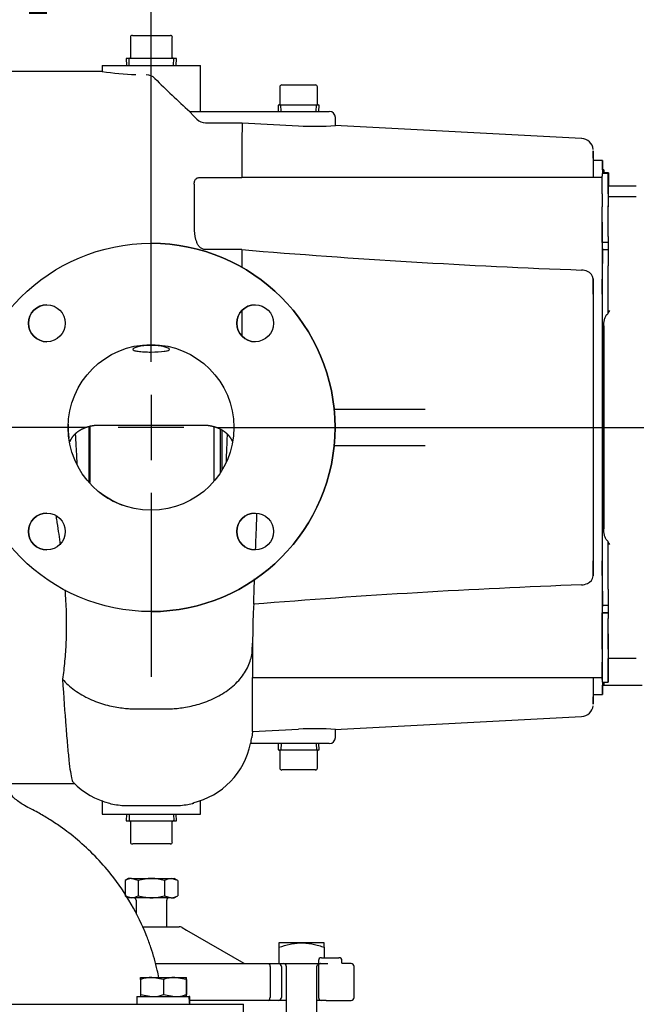
# Paper-space layout 'Layout1' of a CAD drawing. Units: inches. Extents: x 0 to 17, y 0 to 11.
# Drawn here: x 11.4 to 12.6, y 7.6 to 9.5 of the extents above; entities that cross this region are included whole.
import ezdxf
from ezdxf import colors
from ezdxf.entities.mleader import LeaderData, LeaderLine
from ezdxf.enums import TextEntityAlignment as Align
from ezdxf.lldxf.tags import DXFTag
from ezdxf.math import Vec2, Vec3

# ---------------------------------------------------------------- set-up
doc = ezdxf.new("R2010")
doc.units = ezdxf.units.IN
doc.header["$MEASUREMENT"] = 0
for name, color, linetype in [('33221022', 7, 'Continuous'), ('38111004', 7, 'Continuous'), ('38219306_3', 7, 'Continuous'), ('38644811_2', 7, 'Continuous'), ('A1014_15991', 7, 'Continuous'), ('B1007_15991', 7, 'Continuous'), ('B1010S_15991', 7, 'Continuous'), ('C__USERS_KURTIS.', 7, 'Continuous'), ('Default', 7, 'Continuous'), ('J10_15991', 7, 'Continuous'), ('P08_15079', 7, 'Continuous'), ('P12_15079', 7, 'Continuous')]:
    doc.layers.add(name, color=color, linetype=linetype)
doc.styles.add('SEACAD_Arial', font='arial.ttf')
tags = doc.linetypes.add('CENTER2', pattern=[1.125, 0.75, -0.125, 0.125, -0.125]).pattern_tags.tags
tags[10:11] = [DXFTag(74, 4), DXFTag(75, 0), DXFTag(340, '0'), DXFTag(46, 0.0), DXFTag(50, 0.0), DXFTag(44, 0.0), DXFTag(45, 0.0)]
tags[8:9] = [DXFTag(74, 4), DXFTag(75, 0), DXFTag(340, '0'), DXFTag(46, 0.0), DXFTag(50, 0.0), DXFTag(44, 0.0), DXFTag(45, 0.0)]
tags[6:7] = [DXFTag(74, 4), DXFTag(75, 0), DXFTag(340, '0'), DXFTag(46, 0.0), DXFTag(50, 0.0), DXFTag(44, 0.0), DXFTag(45, 0.0)]
tags[4:5] = [DXFTag(74, 4), DXFTag(75, 0), DXFTag(340, '0'), DXFTag(46, 0.0), DXFTag(50, 0.0), DXFTag(44, 0.0), DXFTag(45, 0.0)]
doc.dimstyles.new('Outline', dxfattribs={"dimtxt": 0.125, "dimasz": 0.25, "dimexe": 0.0625, "dimexo": 0.0625, "dimgap": 0.03125, "dimtad": 0, "dimtih": 1, "dimtoh": 1, "dimlfac": 10.666667, "dimzin": 4, "dimdsep": 46, "dimtxsty": 'SEACAD_Arial', "dimblk1": '_SE_FILLED', "dimblk2": '_SE_FILLED', "dimsah": 1, "dimcen": 0.0625, "dimadec": 0, "dimazin": 0, "dimtfac": 1, "dimtofl": 0, "dimtmove": 0, "dimatfit": 3, "dimfxl": 1, "dimtolj": 1, "dimtzin": 4, "dimarcsym": 0})

# ---------------------------------------------------------------- blocks, each defined once
blk = doc.blocks.new('SE1')
at = {"layer": '33221022', "color": 7, "linetype": 'Continuous'}
for p, q in [((12.5054, 9.2099), (12.4941, 9.2099)), ((12.4941, 9.1711), (12.4941, 9.2046)), ((12.5061, 9.2112), (12.4973, 9.2112)), ((12.5053, 9.1711), (12.5054, 9.2046)), ((12.5054, 9.2049), (12.5054, 9.1659)), ((12.506, 9.1865), (12.506, 9.2058)), ((12.5061, 9.2061), (12.5061, 9.1865)), ((12.4941, 9.0781), (12.4941, 9.1462)), ((12.5053, 9.1179), (12.5053, 9.1462)), ((12.5053, 9.0781), (12.4941, 9.0781)), ((12.4942, 9.065), (12.5053, 9.065)), ((12.4941, 8.3013), (12.4941, 8.371)), ((12.5053, 8.371), (12.4941, 8.371)), ((12.5053, 8.3848), (12.4942, 8.3848)), ((12.5053, 8.3013), (12.5053, 8.3309)), ((12.4941, 8.2437), (12.4941, 8.2764)), ((12.5054, 8.2437), (12.5053, 8.2764)), ((12.5054, 8.2839), (12.5054, 8.244)), ((12.4941, 8.2387), (12.5054, 8.2387))]:
    blk.add_line(p, q, dxfattribs=at)
for centre, major_axis, start_param, end_param in [((12.5061, 9.1935), (0, -0.0176), 2.367849, 3.938645), ((12.4941, 9.1923), (0, -0.0176), 3.141593, 3.938645), ((12.5054, 9.1923), (0, -0.0176), 2.367849, 3.938645), ((12.4941, 9.1588), (0, -0.0176), 3.938645, 5.509442), ((12.5053, 9.1588), (0, -0.0176), 3.938645, 5.509442), ((12.4942, 9.1061), (0, 0.0411), 2.320063, 3.141593), ((12.4942, 8.3438), (0, -0.0411), 3.141593, 3.986432), ((12.4941, 8.289), (0, -0.0176), 3.938645, 5.509442), ((12.5053, 8.289), (0, -0.0176), 3.938645, 5.509442), ((12.4941, 8.2563), (0, 0.0176), 2.367849, 3.141593), ((12.5054, 8.2563), (0, 0.0176), 2.367849, 3.938645)]:
    blk.add_ellipse(centre, major_axis=major_axis, ratio=0.0008, start_param=start_param, end_param=end_param, dxfattribs=at)
at = {"layer": '38111004', "color": 7, "linetype": 'Continuous'}
for p, q in [((11.6153, 7.7714), (11.6808, 7.7714)), ((11.6808, 7.7714), (11.6857, 7.7714)), ((11.6915, 7.7698), (11.6997, 7.7651)), ((11.6997, 7.7651), (11.8092, 7.7019)), ((11.9576, 7.7123), (11.967, 7.7123)), ((11.967, 7.7123), (11.9912, 7.7123)), ((11.641, 7.7011), (11.856, 7.7011)), ((11.856, 7.7011), (11.8757, 7.7011)), ((11.8595, 7.6955), (11.8595, 7.6364)), ((11.8757, 7.7011), (11.8766, 7.7011)), ((11.8813, 7.6955), (11.8813, 7.6364)), ((11.952, 7.7067), (11.952, 7.6969)), ((11.952, 7.6969), (11.952, 7.6364)), ((11.9559, 7.7011), (11.9701, 7.7011)), ((11.9968, 7.7022), (11.9968, 7.7067)), ((12.0145, 7.7011), (11.9978, 7.7011)), ((12.0201, 7.6364), (12.0201, 7.6955)), ((11.856, 7.6308), (11.706, 7.6308)), ((11.8757, 7.6308), (11.856, 7.6308)), ((11.8905, 7.6308), (11.8757, 7.6308)), ((11.9576, 7.6308), (11.9491, 7.6308)), ((11.967, 7.6308), (11.9576, 7.6308)), ((11.967, 7.6308), (12.0145, 7.6308))]:
    blk.add_line(p, q, dxfattribs=at)
for centre, radius, start, end in [((11.6857, 7.7597), 0.0117, 60, 90), ((11.9576, 7.7067), 0.00562, 90, 180), ((11.9912, 7.7067), 0.00562, 0, 90), ((11.8121, 7.7069), 0.00586, 240, 270), ((11.8757, 7.6955), 0.00562, 0, 90), ((12.0145, 7.6955), 0.00563, 0, 90), ((11.8757, 7.6364), 0.00563, 270, 0), ((11.9576, 7.6364), 0.00562, 180, 270), ((12.0145, 7.6364), 0.00562, 270, 0)]:
    blk.add_arc(centre, radius, start, end, dxfattribs=at)
for points, knots in [([(11.856, 7.7011), (11.8569, 7.7011), (11.8577, 7.7006), (11.8587, 7.6991), (11.859, 7.6985), (11.8593, 7.6974), (11.8593, 7.697), (11.8594, 7.6963), (11.8595, 7.6959), (11.8595, 7.6955)], [0, 0, 0, 0, 0.5, 0.5, 0.75, 0.75, 0.875, 0.875, 1, 1, 1, 1]), ([(11.9559, 7.7011), (11.9554, 7.7011), (11.9551, 7.701), (11.9544, 7.7008), (11.9541, 7.7007), (11.9532, 7.7001), (11.9528, 7.6996), (11.9522, 7.6986), (11.9521, 7.698), (11.952, 7.6972), (11.952, 7.697), (11.952, 7.6969)], [0, 0, 0, 0, 0.125, 0.125, 0.25, 0.25, 0.5, 0.5, 0.75, 0.75, 0.8133589, 0.8133589, 0.8133589, 0.8133589]), ([(11.998, 7.7011), (11.998, 7.7011), (11.9979, 7.7011), (11.9972, 7.7014), (11.9969, 7.7022), (11.9968, 7.7023)], [0.1140277, 0.1140277, 0.1140277, 0.1140277, 0.1890915, 0.3670332, 0.7861256, 0.7861256, 0.7861256, 0.7861256]), ([(11.856, 7.6308), (11.8569, 7.6308), (11.8577, 7.6313), (11.8587, 7.6328), (11.859, 7.6334), (11.8593, 7.6344), (11.8593, 7.6348), (11.8594, 7.6356), (11.8595, 7.636), (11.8595, 7.6364)], [0, 0, 0, 0, 0.5, 0.5, 0.75, 0.75, 0.875, 0.875, 1, 1, 1, 1])]:
    blk.add_open_spline(points, degree=3, knots=knots, dxfattribs=at)
at = {"layer": '38219306_3', "color": 7, "linetype": 'Continuous'}
for p, q in [((11.5394, 9.4046), (11.3634, 9.4046)), ((11.5391, 9.4163), (11.7266, 9.4163)), ((11.5391, 9.4163), (11.5391, 9.4046)), ((11.7266, 9.3284), (11.7266, 9.4163)), ((11.7062, 9.3284), (11.7062, 9.3284)), ((11.7062, 9.3284), (11.9141, 9.3284)), ((11.9141, 9.3284), (11.9727, 9.3284)), ((11.7166, 9.3167), (11.7197, 9.3135)), ((11.9845, 9.3015), (11.9845, 9.3167)), ((11.7363, 9.3066), (11.806, 9.3066)), ((11.806, 9.3066), (11.9141, 9.3009)), ((12.4547, 9.2769), (11.9836, 9.3016)), ((12.4945, 9.2349), (12.4769, 9.2349)), ((11.7361, 9.2025), (11.8058, 9.2025)), ((12.4941, 9.2025), (11.8094, 9.2025)), ((11.6322, 9.0765), (11.6322, 9.0765)), ((11.8057, 9.0645), (11.736, 9.0645)), ((12.4765, 9.0079), (12.4765, 9.0084)), ((12.4941, 9.0227), (12.4941, 9.0079)), ((11.982, 8.7601), (12.1557, 8.7601)), ((12.1557, 8.6898), (11.982, 8.6898)), ((11.8345, 8.5582), (11.8346, 8.5603)), ((12.4765, 8.4414), (12.4765, 8.442)), ((12.4941, 8.442), (12.4941, 8.4271)), ((11.6322, 8.3734), (11.6322, 8.3734)), ((11.8267, 8.3488), (11.8259, 8.3023)), ((11.8257, 8.2986), (11.8262, 8.3133)), ((11.8259, 8.3023), (11.8258, 8.2605)), ((11.8261, 8.2474), (12.4941, 8.2474)), ((12.4769, 8.215), (12.4945, 8.215)), ((11.9836, 8.1483), (12.4547, 8.173)), ((11.8259, 8.1443), (11.8247, 8.1331)), ((11.8259, 8.1443), (11.9141, 8.1489)), ((11.9845, 8.1331), (11.9845, 8.1484)), ((11.9141, 8.1214), (11.8227, 8.1214)), ((11.9727, 8.1214), (11.9141, 8.1214)), ((11.3634, 8.0452), (11.4864, 8.0452)), ((11.5391, 8.0127), (11.5391, 7.9866)), ((11.7266, 7.9866), (11.7266, 8.0128)), ((11.5391, 7.9866), (11.7266, 7.9866))]:
    blk.add_line(p, q, dxfattribs=at)
for centre, radius in [((11.6322, 8.7249), 0.3516), ((11.4333, 8.9238), 0.0352), ((11.831, 8.9238), 0.0352), ((11.6322, 8.7249), 0.1582), ((11.4333, 8.5261), 0.0352), ((11.831, 8.5261), 0.0352)]:
    blk.add_circle(centre, radius, dxfattribs=at)
for centre, radius, start, end in [((11.6334, 10.0845), 0.6864, 262.108, 267.4642), ((11.6228, 9.3742), 0.024, 45.1643, 89.237), ((12.696, 10.4439), 1.4913, 224.8992, 228.4139), ((11.9727, 9.3167), 0.0117, 0, 90), ((11.7363, 9.33), 0.0234, 224.7473, 269.9616), ((11.9445, 9.8749), 0.5748, 266.9714, 273.9906), ((12.454, 9.2538), 0.0229, 4.939, 88.1962), ((11.6978, -10.0261), 19.2289, 89.66757, 89.67837), ((11.7762, 9.1026), 0.0616, 181.4907, 202.92), ((11.6322, 8.7249), 0.3516, 0, 90), ((12.9663, 22.9558), 13.9397, 265.22405, 267.8951), ((12.4531, 8.9953), 0.0302, 65.2576, 87.647), ((12.46, 9.0072), 0.0166, 4.4304, 69.8761), ((11.4334, 8.9238), 0.0352, 90, 270), ((11.8311, 8.9238), 0.0352, 90, 270), ((11.6322, 8.725), 0.1582, 177.8398, 187.4131), ((11.6322, 8.7249), 0.3516, 270, 0), ((11.6322, 8.725), 0.1582, 231.7905, 249.5996), ((11.4334, 8.5261), 0.0352, 90, 270), ((11.8311, 8.5261), 0.0352, 90, 270), ((12.9933, -6.0183), 14.4527, 92.1374, 94.62288), ((12.4531, 8.4545), 0.0302, 272.3541, 294.7413), ((12.46, 8.4427), 0.0166, 290.124, 355.5695), ((12.6375, 8.3313), 0.811, 176.0308, 178.7609), ((12.0036, 8.2577), 0.1778, 179.1175, 183.3271), ((2.659, 8.2087), 9.1672, 359.59729, 0.24197), ((12.4535, 8.1964), 0.0234, 272.7927, 353.1276), ((11.9445, 7.5748), 0.5749, 86.0101, 93.0279), ((11.6312, 8.1604), 0.1954, 348.4814, 351.9693), ((11.9727, 8.1331), 0.0117, 270, 0), ((11.6784, 8.151), 0.1469, 283.4344, 348.3355), ((11.5837, 8.1403), 0.1362, 223.126, 256.9498)]:
    blk.add_arc(centre, radius, start, end, dxfattribs=at)
for centre, major_axis, start_param, end_param in [((11.8061, 8.7249), (0, 0.5859), 0.12029, 0.618114), ((12.4769, 8.7249), (0, -0.5285), 3.14452, 3.584574), ((12.4769, 8.7249), (0, -0.5285), -3.407579, -3.149747), ((12.4769, 8.7249), (0, -0.51), 3.141593, 3.50014), ((12.4945, 8.7249), (0, -0.51), 2.876508, 3.455867), ((12.4945, 8.7249), (0, 0.5008), 0.001669, 0.252149), ((12.4945, 8.7249), (0, 0.5008), -0.186364, -0.005308), ((11.7149, 8.7249), (0, 0.5977), 0.680678, 0.890118), ((12.4945, 8.7249), (0, 0.5977), 0.855201, 0.890118), ((12.4941, 9.0642), (0, 0.0586), 0.890118, 2.356194), ((11.8061, 8.7249), (0, 0.5859), 0.952682, 1.021705), ((12.4945, 8.7249), (0, 0.5008), 0.824232, 2.317361), ((12.4769, 8.7249), (0, 0.5285), 1.004619, 2.136974), ((12.4765, 8.9913), (0, -0.0234), 1.047832, 2.356194), ((12.4941, 8.9913), (0, 0.0234), 4.189425, 5.497787), ((12.4769, 8.7249), (0, -0.51), 4.189425, 5.235353), ((12.4945, 8.7249), (0, -0.51), 4.189425, 5.235353), ((11.8061, 8.7249), (0, 0.5859), 1.180203, 1.268084), ((12.4765, 8.4585), (0, -0.0234), 0.785398, 2.09376), ((12.4941, 8.4585), (0, 0.0234), 3.926991, 5.235353), ((12.4941, 8.3857), (0, 0.0586), 0.785398, 2.251475), ((12.4945, 8.7249), (0, -0.5977), -0.890118, -0.852966), ((12.4769, 8.7249), (0, 0.5285), -3.584574, -3.148281), ((12.4769, 8.7249), (0, 0.51), 2.783045, 3.141593), ((12.4945, 8.7249), (0, 0.51), 2.835362, 3.406677), ((12.4945, 8.7249), (0, 0.5008), 2.89967, 3.327957), ((12.4769, 8.7249), (0, 0.5285), 3.14452, 3.407579)]:
    blk.add_ellipse(centre, major_axis=major_axis, ratio=0.0008, start_param=start_param, end_param=end_param, dxfattribs=at)
for points, degree, knots in [([(11.7166, 9.3167), (11.7153, 9.318), (11.714, 9.3193), (11.7122, 9.3212), (11.7116, 9.3218), (11.7105, 9.3231), (11.7099, 9.3237), (11.7089, 9.3248), (11.7084, 9.3254), (11.7075, 9.3264), (11.7072, 9.3268), (11.7066, 9.3276), (11.7064, 9.3279), (11.7061, 9.3283), (11.7061, 9.3284), (11.7062, 9.3284)], 3, [0, 0, 0, 0, 0.25, 0.25, 0.375, 0.375, 0.5, 0.5, 0.625, 0.625, 0.75, 0.75, 0.875, 0.875, 1, 1, 1, 1]), ([(11.7146, 9.1894), (11.7146, 9.1921), (11.7151, 9.1944), (11.7163, 9.1973), (11.7168, 9.1981), (11.718, 9.1995), (11.7187, 9.2001), (11.7195, 9.2006)], 3, [0, 0, 0, 0, 0.5, 0.5, 0.75, 0.75, 1, 1, 1, 1]), ([(11.7195, 9.2006), (11.7198, 9.2009), (11.7202, 9.2011), (11.7211, 9.2014), (11.7215, 9.2016), (11.723, 9.202), (11.7242, 9.2021), (11.7263, 9.2023), (11.7271, 9.2023), (11.7287, 9.2024), (11.7295, 9.2024), (11.7313, 9.2024), (11.7322, 9.2024), (11.7341, 9.2025), (11.7351, 9.2025), (11.7361, 9.2025)], 3, [0, 0, 0, 0, 0.125, 0.125, 0.25, 0.25, 0.5, 0.5, 0.625, 0.625, 0.75, 0.75, 0.875, 0.875, 1, 1, 1, 1]), ([(11.736, 9.0645), (11.735, 9.0645), (11.734, 9.0646), (11.7321, 9.065), (11.7312, 9.0653), (11.7294, 9.0661), (11.7286, 9.0666), (11.727, 9.0677), (11.7262, 9.0683), (11.7248, 9.0697), (11.7242, 9.0704), (11.723, 9.0719), (11.7224, 9.0727), (11.7209, 9.0751), (11.7201, 9.0769), (11.7194, 9.0786)], 3, [0, 0, 0, 0, 0.125, 0.125, 0.25, 0.25, 0.375, 0.375, 0.5, 0.5, 0.625, 0.625, 0.75, 0.75, 1, 1, 1, 1]), ([(11.6323, 8.8689), (11.6277, 8.8689), (11.6231, 8.869), (11.6146, 8.8695), (11.6107, 8.8699), (11.6042, 8.8708), (11.6016, 8.8713), (11.5982, 8.8726), (11.5973, 8.8733), (11.5973, 8.8748), (11.5982, 8.8757), (11.6017, 8.8774), (11.6042, 8.8782), (11.6107, 8.8797), (11.6145, 8.8804), (11.623, 8.8813), (11.6276, 8.8816), (11.6369, 8.8816), (11.6415, 8.8813), (11.65, 8.8804), (11.6539, 8.8797), (11.6603, 8.8782), (11.6629, 8.8774), (11.6664, 8.8757), (11.6673, 8.8748), (11.6673, 8.8732), (11.6665, 8.8725), (11.663, 8.8713), (11.6604, 8.8707), (11.6508, 8.8694), (11.6417, 8.8689), (11.6323, 8.8689)], 3, [0, 0, 0, 0, 0.0625, 0.0625, 0.125, 0.125, 0.1875, 0.1875, 0.25, 0.25, 0.3125, 0.3125, 0.375, 0.375, 0.4375, 0.4375, 0.5, 0.5, 0.5625, 0.5625, 0.625, 0.625, 0.6875, 0.6875, 0.75, 0.75, 0.8125, 0.8125, 0.875, 0.875, 1, 1, 1, 1]), ([(11.6325, 8.7289), (11.6061, 8.7289), (11.5796, 8.7289), (11.5664, 8.7289), (11.5531, 8.7289), (11.5464, 8.7289), (11.5398, 8.7289), (11.5365, 8.7289), (11.5332, 8.7289), (11.5325, 8.7289), (11.5321, 8.7289), (11.531, 8.7288), (11.5299, 8.7288), (11.5282, 8.7287), (11.5266, 8.7286), (11.52, 8.7281), (11.5137, 8.7264), (11.5074, 8.7248), (11.5018, 8.7221), (11.4961, 8.7194), (11.4914, 8.7159), (11.4867, 8.7124), (11.4832, 8.7081), (11.4797, 8.7038), (11.4775, 8.6991), (11.4772, 8.6984), (11.4769, 8.6977)], 2, [0, 0, 0, 0.2865215, 0.2865215, 0.4297822, 0.4297822, 0.5014125, 0.5014125, 0.5372277, 0.5372277, 0.5431969, 0.5431969, 0.5551353, 0.5551353, 0.5730429, 0.5730429, 0.6446733, 0.6446733, 0.7163036, 0.7163036, 0.787934, 0.787934, 0.8595644, 0.8595644, 0.9311947, 0.9311947, 0.9421256, 0.9421256, 0.9421256]), ([(11.788, 8.6978), (11.7877, 8.6984), (11.7875, 8.6991), (11.7853, 8.7038), (11.7818, 8.7081), (11.7782, 8.7123), (11.7736, 8.7159), (11.7689, 8.7194), (11.7632, 8.7221), (11.7576, 8.7248), (11.7513, 8.7264), (11.7451, 8.7281), (11.7384, 8.7286), (11.7368, 8.7287), (11.7351, 8.7288), (11.7336, 8.7289), (11.7318, 8.7289), (11.7285, 8.7289), (11.7252, 8.7289), (11.7215, 8.7289), (11.712, 8.7289), (11.6988, 8.7289), (11.6856, 8.7289), (11.659, 8.7289), (11.6325, 8.7289)], 2, [0.0591474, 0.0591474, 0.0591474, 0.0684949, 0.0684949, 0.1401491, 0.1401491, 0.2118033, 0.2118033, 0.2834576, 0.2834576, 0.3551118, 0.3551118, 0.4267661, 0.4267661, 0.4446796, 0.4446796, 0.4625932, 0.4625932, 0.4984203, 0.4984203, 0.5700745, 0.5700745, 0.713383, 0.713383, 1, 1, 1]), ([(11.4912, 8.6547), (11.491, 8.6593), (11.4904, 8.6708), (11.4893, 8.6902), (11.4885, 8.7054), (11.4882, 8.7129)], 3, [0.8530176, 0.8530176, 0.8530176, 0.8530176, 0.8809187, 0.9227807, 0.971095, 0.971095, 0.971095, 0.971095]), ([(11.7775, 8.7123), (11.7773, 8.7072), (11.7769, 8.6952), (11.7762, 8.6778), (11.7757, 8.6652), (11.7755, 8.6592), (11.7755, 8.659)], 3, [0.0301934, 0.0301934, 0.0301934, 0.0301934, 0.0607937, 0.0992029, 0.132619, 0.1342139, 0.1342139, 0.1342139, 0.1342139]), ([(11.4507, 8.5558), (11.4507, 8.5553), (11.4508, 8.5548), (11.4515, 8.5505), (11.452, 8.5468), (11.4537, 8.5357), (11.4548, 8.5283), (11.4568, 8.5142), (11.4578, 8.5075), (11.4587, 8.5009)], 3, [0.0268762, 0.0268762, 0.0268762, 0.0268762, 0.03125, 0.03125, 0.0625, 0.0625, 0.125, 0.125, 0.1819382, 0.1819382, 0.1819382, 0.1819382]), ([(11.8319, 8.4909), (11.8322, 8.4992), (11.8325, 8.5077), (11.8333, 8.5275), (11.8338, 8.5391), (11.8343, 8.5539), (11.8344, 8.5571), (11.8346, 8.5603)], 3, [0.4064509, 0.4064509, 0.4064509, 0.4064509, 0.5, 0.5, 0.625, 0.625, 0.6593269, 0.6593269, 0.6593269, 0.6593269]), ([(11.8285, 8.3874), (11.8287, 8.3974), (11.829, 8.4076), (11.8295, 8.4238), (11.8297, 8.4297), (11.8299, 8.4356)], 3, [0, 0, 0, 0, 0.125, 0.125, 0.1953236, 0.1953236, 0.1953236, 0.1953236]), ([(11.4677, 8.4151), (11.4683, 8.4076), (11.4687, 8.4002), (11.4695, 8.3861), (11.4698, 8.3793), (11.4702, 8.366), (11.4703, 8.3594), (11.4704, 8.3398), (11.4702, 8.3271), (11.4692, 8.3022), (11.4683, 8.2901), (11.4661, 8.2667), (11.4648, 8.2553), (11.4632, 8.2443)], 3, [0.4326117, 0.4326117, 0.4326117, 0.4326117, 0.5, 0.5, 0.5625, 0.5625, 0.625, 0.625, 0.75, 0.75, 0.875, 0.875, 1, 1, 1, 1]), ([(11.4632, 8.2443), (11.4664, 8.2405), (11.47, 8.2369), (11.4777, 8.2298), (11.4819, 8.2264), (11.4907, 8.2199), (11.4954, 8.2169), (11.505, 8.2114), (11.5099, 8.2088), (11.52, 8.2042), (11.5251, 8.2021), (11.5353, 8.1984), (11.5403, 8.1968), (11.5504, 8.1941), (11.5553, 8.1929), (11.5696, 8.19), (11.5785, 8.1889), (11.5902, 8.1879), (11.5938, 8.1877), (11.6004, 8.1874), (11.6034, 8.1874), (11.6217, 8.1874), (11.6247, 8.1874), (11.6402, 8.1874), (11.6428, 8.1874), (11.6616, 8.1874), (11.6647, 8.1874), (11.6714, 8.1877), (11.6751, 8.1879), (11.6869, 8.1889), (11.6958, 8.1901), (11.7102, 8.193), (11.7151, 8.1942), (11.7251, 8.197), (11.7302, 8.1986), (11.7404, 8.2023), (11.7455, 8.2044), (11.7555, 8.209), (11.7604, 8.2116), (11.7699, 8.2171), (11.7746, 8.2201), (11.7834, 8.2266), (11.7875, 8.23), (11.7953, 8.2371), (11.7989, 8.2409), (11.8055, 8.2486), (11.8084, 8.2526), (11.8137, 8.2607), (11.8159, 8.2649), (11.8197, 8.2732), (11.8213, 8.2774), (11.8237, 8.2856), (11.8246, 8.2897), (11.8256, 8.2966), (11.8258, 8.2995), (11.8259, 8.3023)], 3, [0, 0, 0, 0, 0.025121, 0.025121, 0.050921, 0.050921, 0.076721, 0.076721, 0.102522, 0.102522, 0.128322, 0.128322, 0.154122, 0.154122, 0.179923, 0.179923, 0.231523, 0.231523, 0.257323, 0.257323, 0.283124, 0.283124, 0.438571, 0.438571, 0.593674, 0.593674, 0.619508, 0.619508, 0.645342, 0.645342, 0.69701, 0.69701, 0.722844, 0.722844, 0.748678, 0.748678, 0.774512, 0.774512, 0.800346, 0.800346, 0.82618, 0.82618, 0.852015, 0.852015, 0.877849, 0.877849, 0.903683, 0.903683, 0.929517, 0.929517, 0.955351, 0.955351, 0.981185, 0.981185, 1, 1, 1, 1]), ([(11.4632, 8.2443), (11.4654, 8.2102), (11.4676, 8.1803), (11.4706, 8.1414), (11.4716, 8.1295), (11.473, 8.1132), (11.4735, 8.108), (11.4745, 8.0983), (11.4749, 8.0938), (11.4772, 8.0726), (11.479, 8.0604), (11.482, 8.0499), (11.483, 8.0477), (11.4841, 8.0464)], 3, [0, 0, 0, 0, 0.125, 0.125, 0.1875, 0.1875, 0.21875, 0.21875, 0.25, 0.25, 0.375, 0.375, 0.4301285, 0.4301285, 0.4301285, 0.4301285]), ([(11.5527, 8.0072), (11.5565, 8.0062), (11.5611, 8.0053), (11.5707, 8.0038), (11.5754, 8.0033), (11.5856, 8.0028), (11.5911, 8.0028), (11.6024, 8.0029), (11.6083, 8.0029), (11.6204, 8.003), (11.6266, 8.003), (11.645, 8.003), (11.6573, 8.003), (11.6743, 8.0028), (11.6798, 8.0027), (11.6901, 8.0033), (11.6948, 8.0038), (11.7034, 8.0051), (11.7074, 8.0058), (11.7118, 8.0069), (11.7128, 8.0071), (11.7137, 8.0074)], 3, [0.3368399, 0.3368399, 0.3368399, 0.3368399, 0.375, 0.375, 0.40625, 0.40625, 0.4375, 0.4375, 0.46875, 0.46875, 0.5, 0.5, 0.5625, 0.5625, 0.59375, 0.59375, 0.625, 0.625, 0.65625, 0.65625, 0.6657556, 0.6657556, 0.6657556, 0.6657556])]:
    blk.add_open_spline(points, degree=degree, knots=knots, dxfattribs=at)
blk.add_open_spline([(11.4769, 8.6977), (11.4775, 8.6993), (11.4783, 8.7008)], degree=2, dxfattribs=at)
at = {"layer": '38644811_2', "color": 7, "linetype": 'Continuous'}
for p, q in [((11.1384, 7.6234), (11.5927, 7.6234)), ((11.5927, 7.6234), (11.6093, 7.6234)), ((11.6093, 7.6234), (11.8017, 7.6234)), ((11.8017, 7.6234), (11.8086, 7.6234)), ((11.8086, 7.6234), (11.8088, 7.6234)), ((11.8088, 7.5296), (11.8088, 7.6234))]:
    blk.add_line(p, q, dxfattribs=at)
blk.add_open_spline([(11.6474, 7.6742), (11.6464, 7.6789), (11.6439, 7.6907), (11.6389, 7.7101), (11.6321, 7.7318), (11.6191, 7.7674), (11.5959, 7.8156), (11.5614, 7.8664), (11.5259, 7.9067), (11.4933, 7.9371), (11.4632, 7.9602), (11.4412, 7.9747), (11.426, 7.9838), (11.4143, 7.9904), (11.4023, 7.9967), (11.3911, 8.0022), (11.3813, 8.0087), (11.3723, 8.0157), (11.3675, 8.0204), (11.3646, 8.0234)], degree=3, knots=[0.1080675, 0.1080675, 0.1080675, 0.1080675, 0.1349385, 0.1743828, 0.2132918, 0.2523812, 0.3704001, 0.4891544, 0.5686278, 0.6478641, 0.7191501, 0.7644661, 0.7849454, 0.8090972, 0.8410818, 0.8830927, 0.9173485, 0.9562427, 1, 1, 1, 1], dxfattribs=at)
at = {"layer": 'A1014_15991', "color": 7, "linetype": 'Continuous'}
for p, q in [((11.9198, 7.7406), (11.8766, 7.7406)), ((11.8766, 7.7406), (11.8766, 7.7323)), ((11.8766, 7.7323), (11.8766, 7.7011)), ((11.963, 7.7406), (11.9198, 7.7406)), ((11.963, 7.7323), (11.963, 7.7406)), ((11.963, 7.7323), (11.963, 7.7123)), ((11.8766, 7.7011), (11.952, 7.7011)), ((11.8905, 7.6964), (11.8905, 7.5262)), ((11.9491, 7.5262), (11.9491, 7.6964))]:
    blk.add_line(p, q, dxfattribs=at)
for centre, start, end in [((11.8858, 7.6964), 0, 90), ((11.9538, 7.6964), 111.709, 180)]:
    blk.add_arc(centre, 0.00469, start, end, dxfattribs=at)
for points, knots in [([(11.8766, 7.7323), (11.8836, 7.7346), (11.8907, 7.7367), (11.9015, 7.739), (11.9052, 7.7396), (11.9124, 7.7404), (11.9161, 7.7406), (11.9198, 7.7406)], [0, 0, 0, 0, 0.5, 0.5, 0.75, 0.75, 1, 1, 1, 1]), ([(11.9198, 7.7406), (11.9216, 7.7406), (11.9235, 7.7406), (11.9271, 7.7404), (11.929, 7.7402), (11.9346, 7.7396), (11.9382, 7.7389), (11.9454, 7.7374), (11.949, 7.7365), (11.956, 7.7345), (11.9595, 7.7334), (11.963, 7.7323)], [0, 0, 0, 0, 0.125, 0.125, 0.25, 0.25, 0.5, 0.5, 0.75, 0.75, 1, 1, 1, 1])]:
    blk.add_open_spline(points, degree=3, knots=knots, dxfattribs=at)
at = {"layer": 'B1007_15991', "color": 7, "linetype": 'Continuous'}
for p, q in [((11.6122, 7.6746), (11.634, 7.6746)), ((11.634, 7.6746), (11.6776, 7.6746)), ((11.6558, 7.6707), (11.634, 7.6746)), ((11.6776, 7.6746), (11.6994, 7.6746)), ((11.6994, 7.6707), (11.6776, 7.6746)), ((11.6994, 7.6746), (11.6997, 7.6746)), ((11.6122, 7.6707), (11.6122, 7.6419)), ((11.6558, 7.6707), (11.6558, 7.6419)), ((11.6994, 7.6707), (11.6994, 7.6419)), ((11.6994, 7.6707), (11.6994, 7.6419)), ((11.6997, 7.6707), (11.6997, 7.6419)), ((11.6998, 7.6707), (11.6998, 7.6419)), ((11.6122, 7.6419), (11.634, 7.638)), ((11.6558, 7.6419), (11.6776, 7.638))]:
    blk.add_line(p, q, dxfattribs=at)
for centre, radius, start, end in [((11.6348, 7.6074), 0.0672, 90.6532, 109.6121), ((11.6784, 7.6073), 0.0673, 90.6523, 109.5947), ((11.3864, 7.671), 0.313, 359.9399, 0.6526), ((11.8684, 7.6413), 0.2562, 179.8608, 180.7318), ((11.6332, 7.7052), 0.0672, 270.6532, 289.6121), ((11.6768, 7.7053), 0.0673, 270.6523, 289.5947), ((11.9556, 7.6413), 0.2562, 179.8608, 180.7318), ((11.3864, 7.6416), 0.3131, 359.3474, 0.06)]:
    blk.add_arc(centre, radius, start, end, dxfattribs=at)
for points, knots in [([(11.6122, 7.6707), (11.6122, 7.6719), (11.6122, 7.6729), (11.6122, 7.6739), (11.6122, 7.6741), (11.6122, 7.6745), (11.6122, 7.6746), (11.6122, 7.6746)], [0, 0, 0, 0, 0.5, 0.5, 0.75, 0.75, 1, 1, 1, 1]), ([(11.6994, 7.6746), (11.6994, 7.6746), (11.6994, 7.6745), (11.6994, 7.6741), (11.6994, 7.6739), (11.6994, 7.6729), (11.6994, 7.6719), (11.6994, 7.6707)], [0, 0, 0, 0, 0.25, 0.25, 0.5, 0.5, 1, 1, 1, 1])]:
    blk.add_open_spline(points, degree=3, knots=knots, dxfattribs=at)
at = {"layer": 'B1010S_15991', "color": 7, "linetype": 'Continuous'}
for p, q in [((11.5893, 7.8636), (11.5826, 7.8597)), ((11.5826, 7.8597), (11.5826, 7.8308)), ((11.5951, 7.8636), (11.5893, 7.8636)), ((11.5951, 7.8636), (11.6329, 7.8636)), ((11.6077, 7.8597), (11.5951, 7.8636)), ((11.6077, 7.8597), (11.6077, 7.8308)), ((11.6329, 7.8636), (11.6707, 7.8636)), ((11.6581, 7.8597), (11.6581, 7.8308)), ((11.6707, 7.8636), (11.6765, 7.8636)), ((11.6832, 7.8597), (11.6707, 7.8636)), ((11.6832, 7.8597), (11.6765, 7.8636)), ((11.6832, 7.8597), (11.6832, 7.8308)), ((11.5826, 7.8308), (11.5951, 7.8269)), ((11.5826, 7.8308), (11.5893, 7.8269)), ((11.5951, 7.8269), (11.5893, 7.8269)), ((11.6329, 7.8269), (11.5951, 7.8269)), ((11.6036, 7.8223), (11.6036, 7.7957)), ((11.6707, 7.8269), (11.6329, 7.8269)), ((11.6581, 7.8308), (11.6707, 7.8269)), ((11.6622, 7.7714), (11.6622, 7.8223)), ((11.6707, 7.8269), (11.6765, 7.8269)), ((11.6765, 7.8269), (11.6832, 7.8308))]:
    blk.add_line(p, q, dxfattribs=at)
for centre, radius, start, end in [((11.5959, 7.839), 0.0246, 91.6642, 122.72), ((11.6714, 7.839), 0.0246, 91.6642, 122.72), ((11.5944, 7.8515), 0.0246, 271.6642, 302.72), ((11.5989, 7.8223), 0.00469, 0, 90), ((11.6669, 7.8223), 0.00469, 90, 180), ((11.6699, 7.8515), 0.0246, 271.6642, 302.72)]:
    blk.add_arc(centre, radius, start, end, dxfattribs=at)
for points, knots in [([(11.6329, 7.8636), (11.6308, 7.8636), (11.6286, 7.8635), (11.6244, 7.8631), (11.6222, 7.8628), (11.6159, 7.8618), (11.6118, 7.8608), (11.6077, 7.8597)], [0, 0, 0, 0, 0.25, 0.25, 0.5, 0.5, 1, 1, 1, 1]), ([(11.6581, 7.8597), (11.654, 7.8608), (11.6498, 7.8618), (11.6414, 7.8632), (11.6372, 7.8636), (11.6329, 7.8636)], [0, 0, 0, 0, 0.5, 0.5, 1, 1, 1, 1]), ([(11.6077, 7.8308), (11.6118, 7.8297), (11.6159, 7.8287), (11.6222, 7.8277), (11.6243, 7.8274), (11.6286, 7.827), (11.6308, 7.8269), (11.6329, 7.8269)], [0, 0, 0, 0, 0.5, 0.5, 0.75, 0.75, 1, 1, 1, 1]), ([(11.6329, 7.8269), (11.6372, 7.8269), (11.6414, 7.8273), (11.6498, 7.8287), (11.654, 7.8297), (11.6581, 7.8308)], [0, 0, 0, 0, 0.5, 0.5, 1, 1, 1, 1])]:
    blk.add_open_spline(points, degree=3, knots=knots, dxfattribs=at)
at = {"layer": 'C__USERS_KURTIS.', "color": 7, "linetype": 'Continuous'}
for p, q in [((12.4973, 9.2171), (12.4944, 9.2171)), ((12.5061, 9.2112), (12.4973, 9.2112)), ((12.506, 9.2058), (12.506, 9.1865)), ((12.5061, 9.1865), (12.5061, 9.2061)), ((12.5085, 9.1862), (12.5591, 9.1862)), ((12.5054, 9.166), (12.5588, 9.166)), ((12.5588, 9.166), (12.5591, 9.166)), ((12.5053, 9.0897), (12.5054, 9.1484)), ((12.5054, 8.9601), (12.5053, 9.0335)), ((12.5054, 8.9425), (12.5054, 8.9443)), ((12.4969, 8.5311), (12.4969, 8.9188)), ((11.5142, 8.7074), (11.5139, 8.7074)), ((11.5139, 8.7074), (11.5139, 8.7074)), ((12.5054, 8.5055), (12.5054, 8.5074)), ((12.5053, 8.4163), (12.5054, 8.4897)), ((12.4941, 8.371), (12.4941, 8.3013)), ((12.4941, 8.371), (12.5053, 8.371)), ((12.5053, 8.3848), (12.4942, 8.3848)), ((12.5054, 8.3015), (12.5053, 8.3601)), ((12.5053, 8.3309), (12.5053, 8.3013)), ((12.4941, 8.2764), (12.4941, 8.2437)), ((12.5053, 8.2764), (12.5054, 8.2437)), ((12.5054, 8.244), (12.5054, 8.2839)), ((12.5588, 8.2838), (12.5054, 8.2838)), ((12.5591, 8.2838), (12.5588, 8.2838)), ((12.4941, 8.2387), (12.5054, 8.2387)), ((12.4944, 8.2328), (12.4973, 8.2328)), ((12.4973, 8.2328), (12.5702, 8.2328))]:
    blk.add_line(p, q, dxfattribs=at)
for centre, radius, start, end in [((12.5086, 9.1974), 0.0112, 253.3351, 270.0084), ((12.5085, 9.1974), 0.0113, 253.8429, 269.9908), ((12.5083, 9.1772), 0.0112, 255.555, 270.0227), ((13.1794, 8.4823), 0.8172, 145.2206, 145.5679), ((13.1794, 8.9676), 0.8172, 214.4321, 214.7794), ((12.5083, 8.2726), 0.0112, 89.9777, 105.3164), ((12.5085, 8.2726), 0.0112, 89.9976, 105.6406)]:
    blk.add_arc(centre, radius, start, end, dxfattribs=at)
for centre, major_axis, ratio, start_param, end_param in [((12.4973, 8.7249), (0, -0.4921), 0.0008, 2.970751, 3.312434), ((12.5061, 9.1935), (0, -0.0176), 0.0008, 2.367849, 3.938645), ((12.5085, 9.1773), (0.00796, -0.00796), 0.9992, 5.222844, 5.498187), ((12.5054, 9.1074), (0, -0.0586), 0.0008, 3.141593, 3.938645), ((12.5054, 9.057), (0, -0.0469), 0.0008, 3.938645, 5.235988), ((12.5053, 8.9484), (0, -0.0234), 0.0008, 1.395977, 2.094395), ((12.4973, 8.7249), (0, -0.4921), 0.0008, 4.307472, 5.117306), ((11.5141, 8.7249), (0, -0.4687), 0.0008, 4.709131, 4.935687), ((11.5139, 8.7249), (0, 0.0176), 0.0008, 1.480948, 3.191614), ((11.5142, 8.7249), (0, -0.0176), 0.0008, -0.050021, 1.663379), ((11.5141, 8.7249), (0, -0.4687), 0.0008, 1.345904, 1.570796), ((11.5155, 8.6262), (0, -0.284), 0.0008, 4.348933, 4.736006), ((11.7528, 8.7249), (0, -0.4219), 0.0008, 4.712389, 4.956985), ((11.5141, 8.7249), (0, -0.1758), 0.0008, -1.470755, -0.935338), ((11.5141, 8.7249), (0, -0.1758), 0.0008, 0.932749, 1.470755), ((11.7645, 8.7249), (0, -0.4219), 0.0008, -1.562795, -1.365548), ((11.7645, 8.7249), (0, 0.3508), 0.0008, -4.702567, -4.464142), ((11.7676, 8.7249), (0, 0.4486), 0.0008, -4.700738, -4.528485), ((12.5053, 8.5014), (0, -0.0234), 0.0008, 1.047198, 1.745616), ((12.5054, 8.3929), (0, -0.0469), 0.0008, 4.18879, 5.486133), ((12.4942, 8.3438), (0, -0.0411), 0.0008, 3.141593, 3.986432), ((12.4941, 8.289), (0, 0.0176), 0.0008, 0.797053, 2.367849), ((12.5053, 8.289), (0, 0.0176), 0.0008, 0.797053, 2.367849), ((12.5054, 8.3424), (0, -0.0586), 0.0008, 5.486133, 6.283185), ((12.4941, 8.2563), (0, 0.0176), 0.0008, 2.367849, 3.141593), ((12.4973, 8.7249), (0, -0.4921), 0.0008, -0.15516, -0.066243), ((12.4973, 8.3097), (0, -0.0825), 0.0008, -0.535222, -0.405933), ((12.5054, 8.2563), (0, 0.0176), 0.0008, 2.367849, 3.938645), ((12.4973, 8.7249), (0, -0.4921), 0.0008, 6.216942, 6.283185)]:
    blk.add_ellipse(centre, major_axis=major_axis, ratio=ratio, start_param=start_param, end_param=end_param, dxfattribs=at)
for points, knots in [([(12.4969, 8.9188), (12.4969, 8.921), (12.497, 8.9231), (12.4975, 8.9274), (12.4979, 8.9295), (12.4987, 8.9326), (12.4991, 8.9337), (12.4999, 8.9357), (12.5003, 8.9367), (12.5014, 8.9386), (12.502, 8.9395), (12.5031, 8.9407), (12.5035, 8.9411), (12.5044, 8.9419), (12.5048, 8.9422), (12.5054, 8.9425)], [0, 0, 0, 0, 0.25, 0.25, 0.5, 0.5, 0.625, 0.625, 0.75, 0.75, 0.875, 0.875, 0.9375, 0.9375, 1, 1, 1, 1]), ([(12.5054, 8.5074), (12.5043, 8.5079), (12.5035, 8.5087), (12.502, 8.5104), (12.5014, 8.5113), (12.5003, 8.5132), (12.4999, 8.5142), (12.4991, 8.5162), (12.4988, 8.5172), (12.4979, 8.5203), (12.4975, 8.5224), (12.497, 8.5267), (12.4969, 8.5289), (12.4969, 8.5311)], [0, 0, 0, 0, 0.125, 0.125, 0.25, 0.25, 0.375, 0.375, 0.5, 0.5, 0.75, 0.75, 1, 1, 1, 1])]:
    blk.add_open_spline(points, degree=3, knots=knots, dxfattribs=at)
at = {"layer": 'J10_15991', "color": 7, "linetype": 'Continuous'}
for p, q in [((11.6053, 7.638), (11.7048, 7.638)), ((11.6053, 7.638), (11.6053, 7.6234)), ((11.7062, 7.638), (11.7048, 7.638)), ((11.7066, 7.638), (11.7062, 7.638))]:
    blk.add_line(p, q, dxfattribs=at)
for centre, major_axis, start_param, end_param in [((11.6558, 7.6161), (-0.0001, 0.0876), 4.795559, 4.9651), ((11.6558, 7.6453), (0.0001, -0.0876), 1.403752, 1.486827), ((11.6561, 7.6453), (0.0001, -0.0876), 1.403752, 1.486827), ((11.6561, 7.6161), (-0.0001, 0.0876), 4.795559, 4.897787)]:
    blk.add_ellipse(centre, major_axis=major_axis, ratio=0.57735, start_param=start_param, end_param=end_param, dxfattribs=at)
at = {"layer": 'P08_15079', "color": 7, "linetype": 'Continuous'}
for p, q in [((11.8782, 9.3753), (11.8782, 9.3425)), ((11.882, 9.3791), (11.9141, 9.3791)), ((11.9141, 9.3791), (11.9463, 9.3791)), ((11.95, 9.3425), (11.95, 9.3753)), ((11.9535, 9.3406), (11.8748, 9.3406)), ((11.8748, 9.3406), (11.8753, 9.3284)), ((11.8806, 9.3287), (11.8801, 9.3406)), ((11.9476, 9.3287), (11.9482, 9.3406)), ((11.953, 9.3284), (11.9535, 9.3406)), ((11.8753, 8.1214), (11.8748, 8.1092)), ((11.8748, 8.1092), (11.9535, 8.1092)), ((11.8782, 8.1073), (11.8782, 8.0745)), ((11.8806, 8.1212), (11.8801, 8.1092)), ((11.9476, 8.1212), (11.9482, 8.1092)), ((11.95, 8.0745), (11.95, 8.1073)), ((11.9535, 8.1092), (11.953, 8.1214)), ((11.9141, 8.0708), (11.882, 8.0708)), ((11.9463, 8.0708), (11.9141, 8.0708))]:
    blk.add_line(p, q, dxfattribs=at)
for centre, radius, start, end in [((11.882, 9.3753), 0.00375, 90, 180), ((11.9463, 9.3753), 0.00375, 0, 90), ((11.8764, 9.3425), 0.00188, 270, 0), ((11.9519, 9.3425), 0.00187, 180, 270), ((11.8764, 8.1073), 0.00187, 0, 90), ((11.9519, 8.1073), 0.00188, 90, 180), ((11.882, 8.0745), 0.00375, 180, 270), ((11.9463, 8.0745), 0.00375, 270, 0)]:
    blk.add_arc(centre, radius, start, end, dxfattribs=at)
at = {"layer": 'P12_15079', "color": 7, "linetype": 'Continuous'}
for p, q in [((11.5929, 9.4698), (11.5929, 9.4313)), ((11.5966, 9.4735), (11.6329, 9.4735)), ((11.6329, 9.4735), (11.6692, 9.4735)), ((11.6729, 9.4313), (11.6729, 9.4698)), ((11.681, 9.4295), (11.5848, 9.4295)), ((11.5848, 9.4295), (11.5854, 9.4163)), ((11.5907, 9.4166), (11.5902, 9.4295)), ((11.6751, 9.4166), (11.6756, 9.4295)), ((11.6804, 9.4163), (11.681, 9.4295)), ((11.5854, 7.9866), (11.5848, 7.9735)), ((11.5848, 7.9735), (11.681, 7.9735)), ((11.5907, 7.9864), (11.5902, 7.9735)), ((11.6751, 7.9864), (11.6756, 7.9735)), ((11.681, 7.9735), (11.6804, 7.9866)), ((11.5929, 7.9716), (11.5929, 7.9332)), ((11.6729, 7.9332), (11.6729, 7.9716)), ((11.6329, 7.9295), (11.5966, 7.9295)), ((11.6692, 7.9295), (11.6329, 7.9295))]:
    blk.add_line(p, q, dxfattribs=at)
for centre, radius, start, end in [((11.5966, 9.4698), 0.00375, 90, 180), ((11.6692, 9.4698), 0.00375, 0, 90), ((11.591, 9.4313), 0.00188, 270, 0), ((11.6748, 9.4313), 0.00187, 180, 270), ((11.591, 7.9716), 0.00187, 0, 90), ((11.6748, 7.9716), 0.00188, 90, 180), ((11.5966, 7.9332), 0.00375, 180, 270), ((11.6692, 7.9332), 0.00375, 270, 0)]:
    blk.add_arc(centre, radius, start, end, dxfattribs=at)
blk = doc.blocks.new('DMBLK41')
at = {"layer": 'Default', "linetype": 'Continuous'}
for points in [[(10.3396, 9.741), (10.3396, 9.6577), (10.5896, 9.6993)], [(11.8823, 9.741), (11.6323, 9.6993), (11.8823, 9.6577)]]:
    blk.add_hatch(color=7, dxfattribs=at).paths.add_polyline_path(points)
at = {"layer": 'Default', "color": 7, "linetype": 'Continuous'}
for p, q in [((10.5896, 7.5653), (10.5896, 9.7618)), ((11.6323, 8.9441), (11.6323, 9.7618)), ((10.5896, 9.6993), (10.0896, 9.6993)), ((12.1323, 9.6993), (11.6323, 9.6993))]:
    blk.add_line(p, q, dxfattribs=at)
at = {"layer": 'Default', "color": 7, "linetype": 'Continuous', "style": 'SEACAD_Arial'}
for s, p in [('11.12', (10.8908, 9.8556)), ('[', (10.7794, 9.6681)), ('282,5', (10.8908, 9.6681)), (']', (11.3935, 9.6681))]:
    blk.add_text(s, height=0.125, dxfattribs=at).set_placement(p, align=Align.TOP_LEFT)
blk = doc.blocks.new('_SE_FILLED')
at = {"color": 0}
blk.add_line((0, 0), (-1, 0), dxfattribs=at)
blk.add_solid([(0, 0), (-1, -0.1665), (-1, 0.1665), (0, 0)], dxfattribs=at)
blk = doc.blocks.new('SEANNOT_GROUP11')
at = {"layer": 'Default', "color": 7, "linetype": 'CENTER2'}
for p, q in [((11.6322, 8.8499), (11.6322, 9.2015)), ((11.6322, 8.7874), (11.6322, 8.6624)), ((11.5072, 8.7249), (11.1557, 8.7249)), ((11.6947, 8.7249), (11.5697, 8.7249)), ((11.7572, 8.7249), (12.1088, 8.7249)), ((11.6322, 8.5999), (11.6322, 8.2484))]:
    blk.add_line(p, q, dxfattribs=at)
blk = doc.blocks.new('SEANNOT_GROUP12')
at = {"layer": 'Default', "color": 7, "linetype": 'CENTER2'}
blk.add_line((11.8588, 8.7249), (13.0902, 8.7249), dxfattribs=at)
blk = doc.blocks.new('DMBLK46')
at = {"layer": 'Default', "linetype": 'Continuous'}
for points in [[(10.8396, 10.0686), (10.5896, 10.0269), (10.8396, 9.9853)], [(13.3429, 10.0686), (13.3429, 9.9853), (13.5929, 10.0269)]]:
    blk.add_hatch(color=7, dxfattribs=at).paths.add_polyline_path(points)
at = {"layer": 'Default', "color": 7, "linetype": 'Continuous'}
for p, q in [((10.5896, 7.5653), (10.5896, 10.0894)), ((13.5929, 9.5984), (13.5929, 10.0894)), ((11.2921, 10.0269), (10.5896, 10.0269)), ((13.5929, 10.0269), (12.8904, 10.0269))]:
    blk.add_line(p, q, dxfattribs=at)
at = {"layer": 'Default', "color": 7, "linetype": 'Continuous', "style": 'SEACAD_Arial'}
for s, p in [('32.04', (11.466, 10.1832)), ('APPROX', (12.1051, 10.0894)), ('[', (11.3546, 9.9957)), (']', (11.9687, 9.9957)), ('813,7', (11.466, 9.9957))]:
    blk.add_text(s, height=0.125, dxfattribs=at).set_placement(p, align=Align.TOP_LEFT)
blk = doc.blocks.new('_Dot')
at = {"color": 0, "linetype": 'ByBlock', "lineweight": -2}
blk.add_line((-0.5, 0), (-1, 0), dxfattribs=at)
at = {"color": 0, "linetype": 'ByBlock', "const_width": 0.5}
blk.add_lwpolyline([(-0.25, 0, 1), (0.25, 0, 1)], format="xyb", close=True, dxfattribs=at)

psp = doc.layouts.get("Layout1")

# ---------------------------------------------------------------- block references
at = {"layer": 'Default'}
for name in ['SE1', 'SEANNOT_GROUP11', 'SEANNOT_GROUP12']:
    psp.add_blockref(name, (0, 0), dxfattribs=at)

# ---------------------------------------------------------------- dimensions: what is measured, and where the dimension line sits
at = {"layer": 'Default', "color": 7, "linetype": 'Continuous'}
for base, p1, text, override, picture, middle in [((10.5896, 10.02693), (13.59293, 9.53592), '\\A1;<> APPROX', {"dimpost": '\\X', "dimtdec": 1}, 'DMBLK46', (12.09126, 10.02693)), ((10.5896, 9.69934), (11.63227, 8.88155), '\\A1;<>', {"dimpost": '\\X'}, 'DMBLK41', (11.11093, 9.69934))]:
    dim = psp.add_linear_dim(base=base, p1=p1, p2=(10.5896, 7.5028), text=text, dimstyle='Outline', override=override, dxfattribs=at)
    dim.commit()
    dim.dimension.update_dxf_attribs({"geometry": picture, "text_midpoint": middle, "dimtype": 160})

# ---------------------------------------------------------------- leaders
ml = psp.add_multileader_mtext('Standard', dxfattribs=at)
ml.set_content('{\\pxsm0.9;\\fSolid Edge ANSI|b0||i0||c0|p34;\\W1.;1\\P}', color=256)
ml.set_leader_properties()
ml.set_arrow_properties(name='DOT')
ml.build(insert=Vec2(0, 0))
ml.multileader.update_dxf_attribs({"leader_type": 0, "dogleg_length": 0, "arrow_head_size": 0.09})
ctx = ml.context
ctx.base_point, ctx.char_height, ctx.arrow_head_size, ctx.landing_gap_size = Vec3(12.07776, 10.39312), 0.09, 0.09, 0
notes = []
notes.append((ctx, [(0, (0, 0, 0), (0, 0), (1, 0), 1, [])]))
ctx.mtext.insert = Vec3(12.07776, 10.43817)
ml = psp.add_multileader_mtext('Standard', dxfattribs=at)
ml.set_content('{\\pxsm0.9;\\fSolid Edge ANSI|b0||i0||c0|p34;\\W1.;1\\P}', color=256)
ml.set_leader_properties()
ml.set_arrow_properties(name='DOT')
ml.build(insert=Vec2(0, 0))
ml.multileader.update_dxf_attribs({"leader_type": 0, "dogleg_length": 0, "arrow_head_size": 0.09})
ctx = ml.context
ctx.base_point, ctx.char_height, ctx.arrow_head_size, ctx.landing_gap_size = Vec3(11.72151, 10.39027), 0.09, 0.09, 0
notes.append((ctx, [(0, (0, 0, 0), (0, 0), (1, 0), 1, [])]))
ctx.mtext.insert = Vec3(11.72151, 10.43532)
for ctx, leaders in notes:
    for number, flags, end, landing, length, lines in leaders:
        leader = LeaderData()
        leader.index, (leader.has_last_leader_line, leader.has_dogleg_vector, leader.attachment_direction) = number, flags
        leader.last_leader_point, leader.dogleg_vector, leader.dogleg_length = Vec3(end), Vec3(landing), length
        for number, points, colour, breaks in lines:
            line = LeaderLine()
            line.index, line.vertices, line.color, line.breaks = number, Vec3.list(points), colors.encode_raw_color(colour), breaks
            leader.lines.append(line)
        ctx.leaders.append(leader)

doc.saveas('drawing.dxf')
